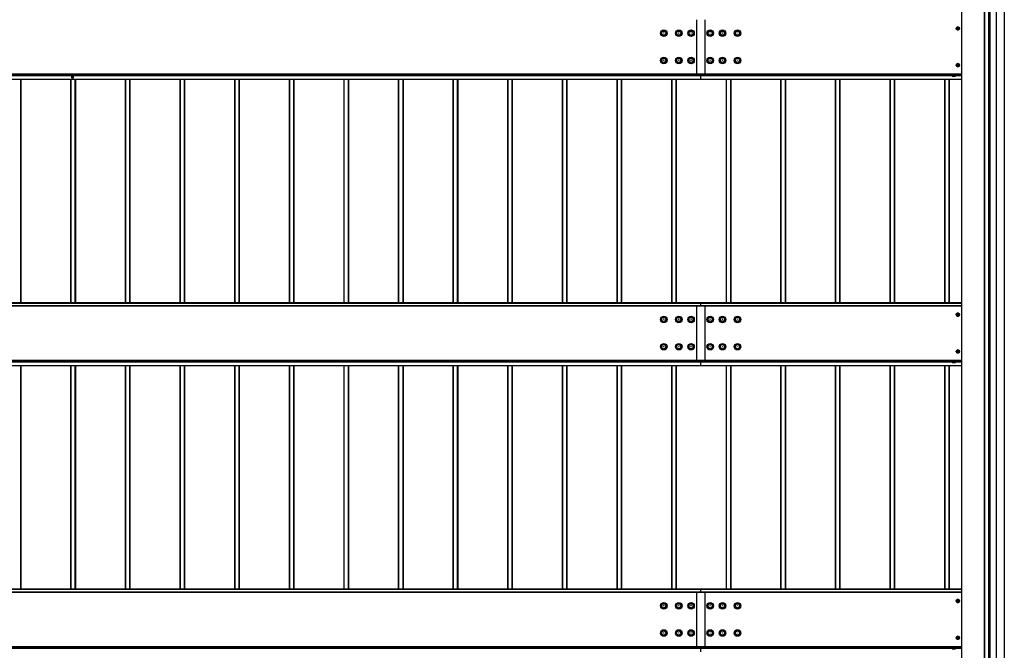
# Model space of a CAD drawing. Units: millimetres. Extents: x 0 to 33640, y 0 to 23760.
# Drawn here: x 7705 to 11310, y 9677 to 11988 of the extents above; entities that cross this region are included whole.
import ezdxf

# ---------------------------------------------------------------- set-up
doc = ezdxf.new("R2010")
doc.units = ezdxf.units.MM
doc.linetypes.add('YHIDDEN_1', pattern=[4, 3, -1])
doc.layers.add('YKK_A1', color=4, linetype='Continuous', lineweight=30)

msp = doc.modelspace()

# ---------------------------------------------------------------- linework, layer by layer
at = {"layer": 'YKK_A1'}
for p, q in [((11280.1, 13478), (11280.1, 8080.4)), ((11280.6, 13478), (11280.6, 8080.4)), ((11309.6, 13476.8), (11309.6, 8081.7)), ((11310.1, 13476.8), (11310.1, 8081.7)), ((11153.1, 13366.5), (11153.1, 8627.3)), ((11153.6, 13366.5), (11153.6, 8627.3)), ((11236.6, 13366.5), (11236.6, 8627.3)), ((11237.1, 13366.5), (11237.1, 8627.3)), ((11237.4, 13364.1), (11237.4, 8627.3)), ((11252.8, 13362.1), (11252.8, 8619.8)), ((11253.1, 13362.1), (11253.1, 8619.8)), ((11254.6, 13362.1), (11254.6, 8114.8)), ((11255.1, 13362.1), (11255.1, 8114.8)), ((11257.1, 13360.9), (11257.1, 8114.8)), ((10183, 11988.3), (10183, 11784.7)), ((10213, 11988.3), (10213, 11784.7)), ((5198, 11789.6), (10198, 11789.6)), ((5198, 11789.1), (10198, 11789.1)), ((5198, 11785), (10198, 11785)), ((5198, 11783.9), (10198, 11783.9)), ((5198, 11770.4), (10198, 11770.4)), ((5198, 11769.9), (10198, 11769.9)), ((5198, 11769.8), (10198, 11769.8)), ((5198, 11769.8), (10198, 11769.8)), ((7707.1, 11769.8), (7707.1, 10950.4)), ((7708.1, 11769.8), (7708.1, 10950.4)), ((7708.4, 11769.8), (7708.4, 10950.4)), ((7891.1, 11769.8), (7891.1, 10950.4)), ((7892.1, 11769.8), (7892.1, 10950.4)), ((7895, 11777.4), (7895, 11777.3)), ((7897.5, 11780.3), (7897.5, 11779.6)), ((7897.5, 11775.2), (7897.5, 11774.5)), ((7897.7, 11780.3), (7897.7, 11779.7)), ((7897.7, 11775.2), (7897.7, 11774.5)), ((7898.3, 11780.3), (7898.3, 11779.7)), ((7898.3, 11775.2), (7898.3, 11774.5)), ((7898.4, 11780.3), (7898.4, 11779.6)), ((7898.4, 11775.2), (7898.4, 11774.5)), ((7900.9, 11776.7), (7901, 11777.4)), ((7907.1, 11769.8), (7907.1, 10950.4)), ((7908.1, 11769.8), (7908.1, 10950.4)), ((7908.4, 11769.8), (7908.4, 10950.4)), ((8091.1, 11769.8), (8091.1, 10950.4)), ((8092.1, 11769.8), (8092.1, 10950.4)), ((8107.1, 11769.8), (8107.1, 10950.4)), ((8108.1, 11769.8), (8108.1, 10950.4)), ((8108.4, 11769.8), (8108.4, 10950.4)), ((8291.1, 11769.8), (8291.1, 10950.4)), ((8292.1, 11769.8), (8292.1, 10950.4)), ((8307.1, 11769.8), (8307.1, 10950.4)), ((8308.1, 11769.8), (8308.1, 10950.4)), ((8308.4, 11769.8), (8308.4, 10950.4)), ((8491.1, 11769.8), (8491.1, 10950.4)), ((8492.1, 11769.8), (8492.1, 10950.4)), ((8507.1, 11769.8), (8507.1, 10950.4)), ((8508.1, 11769.8), (8508.1, 10950.4)), ((8508.4, 11769.8), (8508.4, 10950.4)), ((8691.1, 11769.8), (8691.1, 10950.4)), ((8692.1, 11769.8), (8692.1, 10950.4)), ((8707.1, 11769.8), (8707.1, 10950.4)), ((8708.1, 11769.8), (8708.1, 10950.4)), ((8708.4, 11769.8), (8708.4, 10950.4)), ((8891.1, 11769.8), (8891.1, 10950.4)), ((8892.1, 11769.8), (8892.1, 10950.4)), ((8907.1, 11769.8), (8907.1, 10950.4)), ((8908.1, 11769.8), (8908.1, 10950.4)), ((8908.4, 11769.8), (8908.4, 10950.4)), ((9091.1, 11769.8), (9091.1, 10950.4)), ((9092.1, 11769.8), (9092.1, 10950.4)), ((9107.1, 11769.8), (9107.1, 10950.4)), ((9108.1, 11769.8), (9108.1, 10950.4)), ((9108.4, 11769.8), (9108.4, 10950.4)), ((9291.1, 11769.8), (9291.1, 10950.4)), ((9292.1, 11769.8), (9292.1, 10950.4)), ((9307.1, 11769.8), (9307.1, 10950.4)), ((9308.1, 11769.8), (9308.1, 10950.4)), ((9308.4, 11769.8), (9308.4, 10950.4)), ((9491.1, 11769.8), (9491.1, 10950.4)), ((9492.1, 11769.8), (9492.1, 10950.4)), ((9507.1, 11769.8), (9507.1, 10950.4)), ((9508.1, 11769.8), (9508.1, 10950.4)), ((9508.4, 11769.8), (9508.4, 10950.4)), ((9691.1, 11769.8), (9691.1, 10950.4)), ((9692.1, 11769.8), (9692.1, 10950.4)), ((9707.1, 11769.8), (9707.1, 10950.4)), ((9708.1, 11769.8), (9708.1, 10950.4)), ((9708.4, 11769.8), (9708.4, 10950.4)), ((9891.1, 11769.8), (9891.1, 10950.4)), ((9892.1, 11769.8), (9892.1, 10950.4)), ((9907.1, 11769.8), (9907.1, 10950.4)), ((9908.1, 11769.8), (9908.1, 10950.4)), ((9908.4, 11769.8), (9908.4, 10950.4)), ((10091.1, 11769.8), (10091.1, 10950.4)), ((10092.1, 11769.8), (10092.1, 10950.4)), ((10107.1, 11769.8), (10107.1, 10950.4)), ((10108.1, 11769.8), (10108.1, 10950.4)), ((10108.4, 11769.8), (10108.4, 10950.4)), ((10198, 11789.6), (11153.1, 11789.6)), ((10198, 11789.1), (11153.1, 11789.1)), ((10198, 11785), (11119.4, 11785)), ((10198, 11785), (10198, 11783.9)), ((10198, 11783.9), (11119.3, 11783.9)), ((10198, 11783.9), (10198, 11770.4)), ((10198, 11770.4), (11153.1, 11770.4)), ((10198, 11770.4), (10198, 11769.9)), ((10198, 11769.9), (11153.1, 11769.9)), ((10198, 11769.9), (10198, 11769.8)), ((10198, 11769.8), (11153.1, 11769.8)), ((10198, 11769.8), (11153.1, 11769.8)), ((10198, 11769.8), (10198, 11769.8)), ((10291.1, 11769.8), (10291.1, 10950.4)), ((10292.1, 11769.8), (10292.1, 10950.4)), ((10307.1, 11769.8), (10307.1, 10950.4)), ((10308.1, 11769.8), (10308.1, 10950.4)), ((10308.4, 11769.8), (10308.4, 10950.4)), ((10491.1, 11769.8), (10491.1, 10950.4)), ((10492.1, 11769.8), (10492.1, 10950.4)), ((10507.1, 11769.8), (10507.1, 10950.4)), ((10508.1, 11769.8), (10508.1, 10950.4)), ((10508.4, 11769.8), (10508.4, 10950.4)), ((10691.1, 11769.8), (10691.1, 10950.4)), ((10692.1, 11769.8), (10692.1, 10950.4)), ((10707.1, 11769.8), (10707.1, 10950.4)), ((10708.1, 11769.8), (10708.1, 10950.4)), ((10708.4, 11769.8), (10708.4, 10950.4)), ((10891.1, 11769.8), (10891.1, 10950.4)), ((10892.1, 11769.8), (10892.1, 10950.4)), ((10907.1, 11769.8), (10907.1, 10950.4)), ((10908.1, 11769.8), (10908.1, 10950.4)), ((10908.4, 11769.8), (10908.4, 10950.4)), ((11091.1, 11769.8), (11091.1, 10950.4)), ((11092.1, 11769.8), (11092.1, 10950.4)), ((11107.1, 11769.8), (11107.1, 10950.4)), ((11108.1, 11769.8), (11108.1, 10950.4)), ((11108.4, 11769.8), (11108.4, 10950.4)), ((11131.3, 11787.7), (11118.8, 11787.7)), ((11118.8, 11787.7), (11118.8, 11786.1)), ((11118.8, 11786.1), (11131.3, 11786.1)), ((11119.3, 11784.9), (11130.9, 11784.9)), ((11119.3, 11781.3), (11119.3, 11784.9)), ((11120.1, 11780.9), (11119.3, 11781.3)), ((11119.4, 11784.9), (11119.4, 11786.1)), ((11120.1, 11780.9), (11130.1, 11780.9)), ((11122.2, 11781.3), (11122.2, 11784.9)), ((11128, 11781.3), (11128, 11784.9)), ((11130.1, 11780.9), (11130.9, 11781.3)), ((11130.8, 11784.9), (11130.8, 11786.1)), ((11130.8, 11785), (11153.1, 11785)), ((11130.9, 11781.3), (11130.9, 11784.9)), ((11130.9, 11783.9), (11153.1, 11783.9)), ((11131.3, 11786.1), (11131.3, 11787.7)), ((10198, 10950.4), (5198, 10950.4)), ((5198, 10949.9), (10198, 10949.9)), ((10198, 10939.6), (5198, 10939.6)), ((5198, 10939.2), (10198, 10939.2)), ((10183, 10939.2), (10183, 10735.6)), ((11153.1, 10950.4), (10198, 10950.4)), ((10198, 10950.4), (10198, 10949.9)), ((10198, 10950.4), (10198, 10949.9)), ((10198, 10949.9), (10198, 10939.6)), ((10198, 10949.9), (11153.1, 10949.9)), ((10198, 10949.9), (10198, 10939.6)), ((11153.1, 10939.6), (10198, 10939.6)), ((10198, 10939.6), (10198, 10939.2)), ((10198, 10939.6), (10198, 10939.2)), ((10198, 10939.2), (11153.1, 10939.2)), ((10213, 10939.2), (10213, 10735.6)), ((5198, 10740.3), (10198, 10740.3)), ((5198, 10739.8), (10198, 10739.8)), ((5198, 10735.6), (10198, 10735.6)), ((5198, 10734.6), (10198, 10734.6)), ((5198, 10721.1), (10198, 10721.1)), ((5198, 10720.5), (10198, 10720.5)), ((5198, 10720.5), (10198, 10720.5)), ((5198, 10720.5), (10198, 10720.5)), ((7707.1, 10720.5), (7707.1, 9901)), ((7708.1, 10720.5), (7708.1, 9901)), ((7708.4, 10720.5), (7708.4, 9901)), ((7891.1, 10720.5), (7891.1, 9901)), ((7892.1, 10720.5), (7892.1, 9901)), ((7907.1, 10720.5), (7907.1, 9901)), ((7908.1, 10720.5), (7908.1, 9901)), ((7908.4, 10720.5), (7908.4, 9901)), ((8091.1, 10720.5), (8091.1, 9901)), ((8092.1, 10720.5), (8092.1, 9901)), ((8107.1, 10720.5), (8107.1, 9901)), ((8108.1, 10720.5), (8108.1, 9901)), ((8108.4, 10720.5), (8108.4, 9901)), ((8291.1, 10720.5), (8291.1, 9901)), ((8292.1, 10720.5), (8292.1, 9901)), ((8307.1, 10720.5), (8307.1, 9901)), ((8308.1, 10720.5), (8308.1, 9901)), ((8308.4, 10720.5), (8308.4, 9901)), ((8491.1, 10720.5), (8491.1, 9901)), ((8492.1, 10720.5), (8492.1, 9901)), ((8507.1, 10720.5), (8507.1, 9901)), ((8508.1, 10720.5), (8508.1, 9901)), ((8508.4, 10720.5), (8508.4, 9901)), ((8691.1, 10720.5), (8691.1, 9901)), ((8692.1, 10720.5), (8692.1, 9901)), ((8707.1, 10720.5), (8707.1, 9901)), ((8708.1, 10720.5), (8708.1, 9901)), ((8708.4, 10720.5), (8708.4, 9901)), ((8891.1, 10720.5), (8891.1, 9901)), ((8892.1, 10720.5), (8892.1, 9901)), ((8907.1, 10720.5), (8907.1, 9901)), ((8908.1, 10720.5), (8908.1, 9901)), ((8908.4, 10720.5), (8908.4, 9901)), ((9091.1, 10720.5), (9091.1, 9901)), ((9092.1, 10720.5), (9092.1, 9901)), ((9107.1, 10720.5), (9107.1, 9901)), ((9108.1, 10720.5), (9108.1, 9901)), ((9108.4, 10720.5), (9108.4, 9901)), ((9291.1, 10720.5), (9291.1, 9901)), ((9292.1, 10720.5), (9292.1, 9901)), ((9307.1, 10720.5), (9307.1, 9901)), ((9308.1, 10720.5), (9308.1, 9901)), ((9308.4, 10720.5), (9308.4, 9901)), ((9491.1, 10720.5), (9491.1, 9901)), ((9492.1, 10720.5), (9492.1, 9901)), ((9507.1, 10720.5), (9507.1, 9901)), ((9508.1, 10720.5), (9508.1, 9901)), ((9508.4, 10720.5), (9508.4, 9901)), ((9691.1, 10720.5), (9691.1, 9901)), ((9692.1, 10720.5), (9692.1, 9901)), ((9707.1, 10720.5), (9707.1, 9901)), ((9708.1, 10720.5), (9708.1, 9901)), ((9708.4, 10720.5), (9708.4, 9901)), ((9891.1, 10720.5), (9891.1, 9901)), ((9892.1, 10720.5), (9892.1, 9901)), ((9907.1, 10720.5), (9907.1, 9901)), ((9908.1, 10720.5), (9908.1, 9901)), ((9908.4, 10720.5), (9908.4, 9901)), ((10091.1, 10720.5), (10091.1, 9901)), ((10092.1, 10720.5), (10092.1, 9901)), ((10107.1, 10720.5), (10107.1, 9901)), ((10108.1, 10720.5), (10108.1, 9901)), ((10108.4, 10720.5), (10108.4, 9901)), ((10198, 10740.3), (11153.1, 10740.3)), ((10198, 10739.8), (11153.1, 10739.8)), ((10198, 10735.6), (11119.4, 10735.6)), ((10198, 10735.6), (10198, 10734.6)), ((10198, 10734.6), (11119.3, 10734.6)), ((10198, 10734.6), (10198, 10721.1)), ((10198, 10721.1), (11153.1, 10721.1)), ((10198, 10721.1), (10198, 10720.5)), ((10198, 10720.5), (11153.1, 10720.5)), ((10198, 10720.5), (11153.1, 10720.5)), ((10198, 10720.5), (11153.1, 10720.5)), ((10198, 10720.5), (10198, 10720.5)), ((10198, 10720.5), (10198, 10720.5)), ((10291.1, 10720.5), (10291.1, 9901)), ((10292.1, 10720.5), (10292.1, 9901)), ((10307.1, 10720.5), (10307.1, 9901)), ((10308.1, 10720.5), (10308.1, 9901)), ((10308.4, 10720.5), (10308.4, 9901)), ((10491.1, 10720.5), (10491.1, 9901)), ((10492.1, 10720.5), (10492.1, 9901)), ((10507.1, 10720.5), (10507.1, 9901)), ((10508.1, 10720.5), (10508.1, 9901)), ((10508.4, 10720.5), (10508.4, 9901)), ((10691.1, 10720.5), (10691.1, 9901)), ((10692.1, 10720.5), (10692.1, 9901)), ((10707.1, 10720.5), (10707.1, 9901)), ((10708.1, 10720.5), (10708.1, 9901)), ((10708.4, 10720.5), (10708.4, 9901)), ((10891.1, 10720.5), (10891.1, 9901)), ((10892.1, 10720.5), (10892.1, 9901)), ((10907.1, 10720.5), (10907.1, 9901)), ((10908.1, 10720.5), (10908.1, 9901)), ((10908.4, 10720.5), (10908.4, 9901)), ((11091.1, 10720.5), (11091.1, 9901)), ((11092.1, 10720.5), (11092.1, 9901)), ((11107.1, 10720.5), (11107.1, 9901)), ((11108.1, 10720.5), (11108.1, 9901)), ((11108.4, 10720.5), (11108.4, 9901)), ((11131.3, 10738.3), (11118.8, 10738.3)), ((11118.8, 10738.3), (11118.8, 10736.7)), ((11118.8, 10736.7), (11131.3, 10736.7)), ((11119.3, 10735.5), (11130.9, 10735.5)), ((11119.3, 10732), (11119.3, 10735.5)), ((11120.1, 10731.5), (11119.3, 10732)), ((11119.4, 10735.5), (11119.4, 10736.7)), ((11120.1, 10731.5), (11130.1, 10731.5)), ((11122.2, 10732), (11122.2, 10735.5)), ((11128, 10732), (11128, 10735.5)), ((11130.1, 10731.5), (11130.9, 10732)), ((11130.8, 10735.5), (11130.8, 10736.7)), ((11130.8, 10735.6), (11153.1, 10735.6)), ((11130.9, 10732), (11130.9, 10735.5)), ((11130.9, 10734.6), (11153.1, 10734.6)), ((11131.3, 10736.7), (11131.3, 10738.3)), ((10198, 9901), (5198, 9901)), ((5198, 9900.6), (10198, 9900.6)), ((10198, 9890.3), (5198, 9890.3)), ((5198, 9889.8), (10198, 9889.8)), ((10183, 9889.8), (10183, 9686.2)), ((11153.1, 9901), (10198, 9901)), ((10198, 9901), (10198, 9900.6)), ((10198, 9901), (10198, 9900.6)), ((10198, 9900.6), (10198, 9890.3)), ((10198, 9900.6), (11153.1, 9900.6)), ((10198, 9900.6), (10198, 9890.3)), ((11153.1, 9890.3), (10198, 9890.3)), ((10198, 9890.3), (10198, 9889.8)), ((10198, 9890.3), (10198, 9889.8)), ((10198, 9889.8), (11153.1, 9889.8)), ((10213, 9889.8), (10213, 9686.2)), ((5198, 9690.9), (10198, 9690.9)), ((5198, 9690.4), (10198, 9690.4)), ((5198, 9686.2), (10198, 9686.2)), ((5198, 9685.2), (10198, 9685.2)), ((10198, 9690.9), (11153.1, 9690.9)), ((10198, 9690.4), (11153.1, 9690.4)), ((10198, 9686.2), (11119.4, 9686.2)), ((10198, 9686.2), (10198, 9685.2)), ((10198, 9685.2), (11119.3, 9685.2)), ((10198, 9685.2), (10198, 9671.7)), ((11131.3, 9689), (11118.8, 9689)), ((11118.8, 9689), (11118.8, 9687.4)), ((11118.8, 9687.4), (11131.3, 9687.4)), ((11119.3, 9686.2), (11130.9, 9686.2)), ((11119.3, 9682.6), (11119.3, 9686.2)), ((11120.1, 9682.2), (11119.3, 9682.6)), ((11119.4, 9686.2), (11119.4, 9687.4)), ((11120.1, 9682.2), (11130.1, 9682.2)), ((11122.2, 9682.6), (11122.2, 9686.2)), ((11128, 9682.6), (11128, 9686.2)), ((11130.1, 9682.2), (11130.9, 9682.6)), ((11130.8, 9686.2), (11130.8, 9687.4)), ((11130.8, 9686.2), (11153.1, 9686.2)), ((11130.9, 9682.6), (11130.9, 9686.2)), ((11130.9, 9685.2), (11153.1, 9685.2)), ((11131.3, 9687.4), (11131.3, 9689))]:
    msp.add_line(p, q, dxfattribs=at)
at = {"layer": 'YKK_A1', "ltscale": 0.5}
for p, q in [((11134.3, 11956.5), (11137.2, 11961.5)), ((11137.2, 11951.5), (11134.3, 11956.5)), ((11137.1, 11955.8), (11137.1, 11957.3)), ((11137.1, 11957.3), (11137.8, 11957.3)), ((11137.8, 11955.8), (11137.1, 11955.8)), ((11137.2, 11961.5), (11143, 11961.5)), ((11143, 11951.5), (11137.2, 11951.5)), ((11139.3, 11959.5), (11140.8, 11959.5)), ((11139.3, 11958.8), (11139.3, 11959.5)), ((11139.3, 11953.5), (11139.3, 11954.3)), ((11140.8, 11953.5), (11139.3, 11953.5)), ((11140.8, 11959.5), (11140.8, 11958.8)), ((11140.8, 11954.3), (11140.8, 11953.5)), ((11142.4, 11957.3), (11143.1, 11957.3)), ((11143.1, 11955.8), (11142.4, 11955.8)), ((11143, 11961.5), (11145.9, 11956.5)), ((11145.9, 11956.5), (11143, 11951.5)), ((11143.1, 11957.3), (11143.1, 11955.8)), ((11134.3, 11821.6), (11137.2, 11826.6)), ((11137.2, 11826.6), (11143, 11826.6)), ((11143, 11826.6), (11145.9, 11821.6)), ((11137.2, 11816.6), (11134.3, 11821.6)), ((11137.1, 11820.9), (11137.1, 11822.4)), ((11137.1, 11822.4), (11137.8, 11822.4)), ((11137.8, 11820.9), (11137.1, 11820.9)), ((11143, 11816.6), (11137.2, 11816.6)), ((11139.3, 11824.6), (11140.8, 11824.6)), ((11139.3, 11823.9), (11139.3, 11824.6)), ((11139.3, 11818.6), (11139.3, 11819.3)), ((11140.8, 11818.6), (11139.3, 11818.6)), ((11140.8, 11824.6), (11140.8, 11823.9)), ((11140.8, 11819.3), (11140.8, 11818.6)), ((11142.4, 11822.4), (11143.1, 11822.4)), ((11143.1, 11820.9), (11142.4, 11820.9)), ((11145.9, 11821.6), (11143, 11816.6)), ((11143.1, 11822.4), (11143.1, 11820.9)), ((11134.3, 10907.2), (11137.2, 10912.2)), ((11137.2, 10902.2), (11134.3, 10907.2)), ((11137.1, 10906.4), (11137.1, 10907.9)), ((11137.1, 10907.9), (11137.8, 10907.9)), ((11137.8, 10906.4), (11137.1, 10906.4)), ((11137.2, 10912.2), (11143, 10912.2)), ((11143, 10902.2), (11137.2, 10902.2)), ((11139.3, 10910.2), (11140.8, 10910.2)), ((11139.3, 10909.5), (11139.3, 10910.2)), ((11139.3, 10904.2), (11139.3, 10904.9)), ((11140.8, 10904.2), (11139.3, 10904.2)), ((11140.8, 10910.2), (11140.8, 10909.5)), ((11140.8, 10904.9), (11140.8, 10904.2)), ((11142.4, 10907.9), (11143.1, 10907.9)), ((11143.1, 10906.4), (11142.4, 10906.4)), ((11143, 10912.2), (11145.9, 10907.2)), ((11145.9, 10907.2), (11143, 10902.2)), ((11143.1, 10907.9), (11143.1, 10906.4)), ((11134.3, 10772.3), (11137.2, 10777.3)), ((11137.2, 10767.3), (11134.3, 10772.3)), ((11137.1, 10771.5), (11137.1, 10773)), ((11137.1, 10773), (11137.8, 10773)), ((11137.8, 10771.5), (11137.1, 10771.5)), ((11137.2, 10777.3), (11143, 10777.3)), ((11143, 10767.3), (11137.2, 10767.3)), ((11139.3, 10775.3), (11140.8, 10775.3)), ((11139.3, 10774.5), (11139.3, 10775.3)), ((11139.3, 10769.3), (11139.3, 10770)), ((11140.8, 10769.3), (11139.3, 10769.3)), ((11140.8, 10775.3), (11140.8, 10774.5)), ((11140.8, 10770), (11140.8, 10769.3)), ((11142.4, 10773), (11143.1, 10773)), ((11143.1, 10771.5), (11142.4, 10771.5)), ((11143, 10777.3), (11145.9, 10772.3)), ((11145.9, 10772.3), (11143, 10767.3)), ((11143.1, 10773), (11143.1, 10771.5)), ((11134.3, 9857.8), (11137.2, 9862.8)), ((11137.2, 9852.8), (11134.3, 9857.8)), ((11137.1, 9857.1), (11137.1, 9858.6)), ((11137.1, 9858.6), (11137.8, 9858.6)), ((11137.8, 9857.1), (11137.1, 9857.1)), ((11137.2, 9862.8), (11143, 9862.8)), ((11143, 9852.8), (11137.2, 9852.8)), ((11139.3, 9860.8), (11140.8, 9860.8)), ((11139.3, 9860.1), (11139.3, 9860.8)), ((11139.3, 9854.8), (11139.3, 9855.5)), ((11140.8, 9854.8), (11139.3, 9854.8)), ((11140.8, 9860.8), (11140.8, 9860.1)), ((11140.8, 9855.5), (11140.8, 9854.8)), ((11142.4, 9858.6), (11143.1, 9858.6)), ((11143.1, 9857.1), (11142.4, 9857.1)), ((11143, 9862.8), (11145.9, 9857.8)), ((11145.9, 9857.8), (11143, 9852.8)), ((11143.1, 9858.6), (11143.1, 9857.1)), ((11134.3, 9722.9), (11137.2, 9727.9)), ((11137.2, 9717.9), (11134.3, 9722.9)), ((11137.1, 9722.1), (11137.1, 9723.7)), ((11137.1, 9723.7), (11137.8, 9723.7)), ((11137.8, 9722.1), (11137.1, 9722.1)), ((11137.2, 9727.9), (11143, 9727.9)), ((11143, 9717.9), (11137.2, 9717.9)), ((11139.3, 9725.9), (11140.8, 9725.9)), ((11139.3, 9725.2), (11139.3, 9725.9)), ((11139.3, 9719.9), (11139.3, 9720.6)), ((11140.8, 9719.9), (11139.3, 9719.9)), ((11140.8, 9725.9), (11140.8, 9725.2)), ((11140.8, 9720.6), (11140.8, 9719.9)), ((11142.4, 9723.7), (11143.1, 9723.7)), ((11143.1, 9722.1), (11142.4, 9722.1)), ((11143, 9727.9), (11145.9, 9722.9)), ((11145.9, 9722.9), (11143, 9717.9)), ((11143.1, 9723.7), (11143.1, 9722.1))]:
    msp.add_line(p, q, dxfattribs=at)
at = {"layer": 'YKK_A1', "linetype": 'YHIDDEN_1', "ltscale": 0.5}
for p, q in [((11122, 11780.9), (11123.2, 11783.3)), ((11123.2, 11783.3), (11125.1, 11784.3)), ((11127, 11783.3), (11125.1, 11784.3)), ((11128.1, 11780.9), (11127, 11783.3)), ((11122, 10731.5), (11123.2, 10733.9)), ((11123.2, 10733.9), (11125.1, 10734.9)), ((11127, 10733.9), (11125.1, 10734.9)), ((11128.1, 10731.5), (11127, 10733.9)), ((11122, 9682.2), (11123.2, 9684.5)), ((11123.2, 9684.5), (11125.1, 9685.5)), ((11127, 9684.5), (11125.1, 9685.5)), ((11128.1, 9682.2), (11127, 9684.5))]:
    msp.add_line(p, q, dxfattribs=at)
at = {"layer": 'YKK_A1'}
for centre, radius in [((10063, 11939.1), 12), ((10063, 11939.1), 10.9), ((10063, 11939.1), 7.48), ((10063, 11939.1), 0.5), ((10118, 11939.1), 12), ((10118, 11939.1), 10.9), ((10118, 11939.1), 7.48), ((10118, 11939.1), 0.5), ((10163, 11939.1), 12), ((10163, 11939.1), 10.9), ((10163, 11939.1), 7.48), ((10163, 11939.1), 0.5), ((10233, 11939.1), 12), ((10233, 11939.1), 10.9), ((10233, 11939.1), 7.48), ((10233, 11939.1), 0.5), ((10278, 11939.1), 12), ((10278, 11939.1), 10.9), ((10278, 11939.1), 7.48), ((10278, 11939.1), 0.5), ((10333, 11939.1), 12), ((10333, 11939.1), 10.9), ((10333, 11939.1), 7.48), ((10333, 11939.1), 0.5), ((10063, 11839.1), 12), ((10063, 11839.1), 10.9), ((10063, 11839.1), 7.48), ((10063, 11839.1), 0.5), ((10118, 11839.1), 12), ((10118, 11839.1), 10.9), ((10118, 11839.1), 7.48), ((10118, 11839.1), 0.5), ((10163, 11839.1), 12), ((10163, 11839.1), 10.9), ((10163, 11839.1), 7.48), ((10163, 11839.1), 0.5), ((10233, 11839.1), 12), ((10233, 11839.1), 10.9), ((10233, 11839.1), 7.48), ((10233, 11839.1), 0.5), ((10278, 11839.1), 12), ((10278, 11839.1), 10.9), ((10278, 11839.1), 7.48), ((10278, 11839.1), 0.5), ((10333, 11839.1), 12), ((10333, 11839.1), 10.9), ((10333, 11839.1), 7.48), ((10333, 11839.1), 0.5), ((7898, 11777.4), 3), ((10063, 10889.7), 12), ((10063, 10889.7), 10.9), ((10063, 10889.7), 7.48), ((10063, 10889.7), 0.5), ((10118, 10889.7), 12), ((10118, 10889.7), 10.9), ((10118, 10889.7), 7.48), ((10118, 10889.7), 0.5), ((10163, 10889.7), 12), ((10163, 10889.7), 10.9), ((10163, 10889.7), 7.48), ((10163, 10889.7), 0.5), ((10233, 10889.7), 12), ((10233, 10889.7), 10.9), ((10233, 10889.7), 7.48), ((10233, 10889.7), 0.5), ((10278, 10889.7), 12), ((10278, 10889.7), 10.9), ((10278, 10889.7), 7.48), ((10278, 10889.7), 0.5), ((10333, 10889.7), 12), ((10333, 10889.7), 10.9), ((10333, 10889.7), 7.48), ((10333, 10889.7), 0.5), ((10063, 10789.8), 12), ((10063, 10789.8), 10.9), ((10063, 10789.8), 7.48), ((10063, 10789.8), 0.5), ((10118, 10789.8), 12), ((10118, 10789.8), 10.9), ((10118, 10789.8), 7.48), ((10118, 10789.8), 0.5), ((10163, 10789.8), 12), ((10163, 10789.8), 10.9), ((10163, 10789.8), 7.48), ((10163, 10789.8), 0.5), ((10233, 10789.8), 12), ((10233, 10789.8), 10.9), ((10233, 10789.8), 7.48), ((10233, 10789.8), 0.5), ((10278, 10789.8), 12), ((10278, 10789.8), 10.9), ((10278, 10789.8), 7.48), ((10278, 10789.8), 0.5), ((10333, 10789.8), 12), ((10333, 10789.8), 10.9), ((10333, 10789.8), 7.48), ((10333, 10789.8), 0.5), ((10063, 9840.3), 12), ((10063, 9840.3), 10.9), ((10063, 9840.3), 7.48), ((10118, 9840.3), 12), ((10118, 9840.3), 10.9), ((10118, 9840.3), 7.48), ((10163, 9840.3), 12), ((10163, 9840.3), 10.9), ((10163, 9840.3), 7.48), ((10233, 9840.3), 12), ((10233, 9840.3), 10.9), ((10233, 9840.3), 7.48), ((10278, 9840.3), 12), ((10278, 9840.3), 10.9), ((10278, 9840.3), 7.48), ((10333, 9840.3), 12), ((10333, 9840.3), 10.9), ((10333, 9840.3), 7.48), ((10063, 9840.3), 0.5), ((10118, 9840.3), 0.5), ((10163, 9840.3), 0.5), ((10233, 9840.3), 0.5), ((10278, 9840.3), 0.5), ((10333, 9840.3), 0.5), ((10063, 9740.4), 12), ((10063, 9740.4), 10.9), ((10063, 9740.4), 7.48), ((10063, 9740.4), 0.5), ((10118, 9740.4), 12), ((10118, 9740.4), 10.9), ((10118, 9740.4), 7.48), ((10118, 9740.4), 0.5), ((10163, 9740.4), 12), ((10163, 9740.4), 10.9), ((10163, 9740.4), 7.48), ((10163, 9740.4), 0.5), ((10233, 9740.4), 12), ((10233, 9740.4), 10.9), ((10233, 9740.4), 7.48), ((10233, 9740.4), 0.5), ((10278, 9740.4), 12), ((10278, 9740.4), 10.9), ((10278, 9740.4), 7.48), ((10278, 9740.4), 0.5), ((10333, 9740.4), 12), ((10333, 9740.4), 10.9), ((10333, 9740.4), 7.48), ((10333, 9740.4), 0.5)]:
    msp.add_circle(centre, radius, dxfattribs=at)
at = {"layer": 'YKK_A1', "ltscale": 0.5}
for centre, radius in [((11140.1, 11956.5), 6.25), ((11140.1, 11956.5), 5), ((11140.1, 11821.6), 6.25), ((11140.1, 11821.6), 5), ((11140.1, 10907.2), 6.25), ((11140.1, 10907.2), 5), ((11140.1, 10772.3), 6.25), ((11140.1, 10772.3), 5), ((11140.1, 9857.8), 6.25), ((11140.1, 9857.8), 5), ((11140.1, 9722.9), 6.25), ((11140.1, 9722.9), 5)]:
    msp.add_circle(centre, radius, dxfattribs=at)
for centre, radius, start, end in [((11140.1, 11956.5), 5.58, 123.7485, 176.2515), ((11140.1, 11956.5), 5.58, 183.7485, 236.2515), ((11140.1, 11956.5), 5.58, 63.7485, 116.2515), ((11140.1, 11956.5), 5.58, 243.7485, 296.2515), ((11137.8, 11958.8), 1.52, 270, 0), ((11137.8, 11954.3), 1.52, 0, 90), ((11142.4, 11958.8), 1.52, 180, 270), ((11142.4, 11954.3), 1.52, 90, 180), ((11140.1, 11956.5), 5.58, 3.7485, 56.2515), ((11140.1, 11956.5), 5.58, 303.7485, 356.2515), ((11140.1, 11821.6), 5.58, 123.7485, 176.2515), ((11140.1, 11821.6), 5.58, 63.7485, 116.2515), ((11140.1, 11821.6), 5.58, 3.7485, 56.2515), ((11140.1, 11821.6), 5.58, 183.7485, 236.2515), ((11140.1, 11821.6), 5.58, 243.7485, 296.2515), ((11137.8, 11823.9), 1.52, 270, 0), ((11137.8, 11819.3), 1.52, 0, 90), ((11142.4, 11823.9), 1.52, 180, 270), ((11142.4, 11819.3), 1.52, 90, 180), ((11140.1, 11821.6), 5.58, 303.7485, 356.2515), ((11140.1, 10907.2), 5.58, 123.7485, 176.2515), ((11140.1, 10907.2), 5.58, 183.7485, 236.2515), ((11140.1, 10907.2), 5.58, 63.7485, 116.2515), ((11140.1, 10907.2), 5.58, 243.7485, 296.2515), ((11137.8, 10909.5), 1.52, 270, 0), ((11137.8, 10904.9), 1.52, 0, 90), ((11142.4, 10909.5), 1.52, 180, 270), ((11142.4, 10904.9), 1.52, 90, 180), ((11140.1, 10907.2), 5.58, 3.7485, 56.2515), ((11140.1, 10907.2), 5.58, 303.7485, 356.2515), ((11140.1, 10772.3), 5.58, 123.7485, 176.2515), ((11140.1, 10772.3), 5.58, 183.7485, 236.2515), ((11140.1, 10772.3), 5.58, 63.7485, 116.2515), ((11140.1, 10772.3), 5.58, 243.7485, 296.2515), ((11137.8, 10774.5), 1.52, 270, 0), ((11137.8, 10770), 1.52, 0, 90), ((11142.4, 10774.5), 1.52, 180, 270), ((11142.4, 10770), 1.52, 90, 180), ((11140.1, 10772.3), 5.58, 3.7485, 56.2515), ((11140.1, 10772.3), 5.58, 303.7485, 356.2515), ((11140.1, 9857.8), 5.58, 123.7485, 176.2515), ((11140.1, 9857.8), 5.58, 183.7485, 236.2515), ((11140.1, 9857.8), 5.58, 63.7485, 116.2515), ((11140.1, 9857.8), 5.58, 243.7485, 296.2515), ((11137.8, 9860.1), 1.52, 270, 0), ((11137.8, 9855.5), 1.52, 0, 90), ((11142.4, 9860.1), 1.52, 180, 270), ((11142.4, 9855.5), 1.52, 90, 180), ((11140.1, 9857.8), 5.58, 3.7485, 56.2515), ((11140.1, 9857.8), 5.58, 303.7485, 356.2515), ((11140.1, 9722.9), 5.58, 123.7485, 176.2515), ((11140.1, 9722.9), 5.58, 183.7485, 236.2515), ((11140.1, 9722.9), 5.58, 63.7485, 116.2515), ((11140.1, 9722.9), 5.58, 243.7485, 296.2515), ((11137.8, 9725.2), 1.52, 270, 0), ((11137.8, 9720.6), 1.52, 0, 90), ((11142.4, 9725.2), 1.52, 180, 270), ((11142.4, 9720.6), 1.52, 90, 180), ((11140.1, 9722.9), 5.58, 3.7485, 56.2515), ((11140.1, 9722.9), 5.58, 303.7485, 356.2515)]:
    msp.add_arc(centre, radius, start, end, dxfattribs=at)
at = {"layer": 'YKK_A1'}
for centre, radius, start, end in [((7898, 11777.3), 3, 1.9336, 178.0664), ((7898, 11777.4), 2.25, 101.7226, 258.2774), ((7898, 11777.4), 2.25, 0.0281, 179.9719), ((7898, 11777.5), 3, 225.9488, 340.3375), ((7897.8, 11778.4), 1.27, 93.9353, 102.2668), ((7897.4, 11774.3), 0.889, 73.3299, 85.3716), ((7898, 11775.8), 3.89, 85.9471, 94.0529), ((7898, 11776.8), 1.6, 260.0822, 279.9178), ((7898.2, 11778.5), 1.2, 77.4802, 86.3177), ((7898.9, 11772.3), 2.95, 98.8367, 102.4618), ((7898, 11777.4), 2.25, 281.7226, 78.2774), ((11120.7, 11783.5), 2.56, 235.6171, 304.3829), ((11125.1, 11790.5), 9.55, 252.4128, 287.5872), ((11129.4, 11783.5), 2.56, 235.6171, 304.3829), ((11120.7, 10734.1), 2.56, 235.6171, 304.3829), ((11125.1, 10741.1), 9.55, 252.4128, 287.5872), ((11129.4, 10734.1), 2.56, 235.6171, 304.3829), ((11120.7, 9684.7), 2.56, 235.6171, 304.3829), ((11125.1, 9691.7), 9.55, 252.4128, 287.5872), ((11129.4, 9684.7), 2.56, 235.6171, 304.3829)]:
    msp.add_arc(centre, radius, start, end, dxfattribs=at)

doc.saveas('drawing.dxf')
